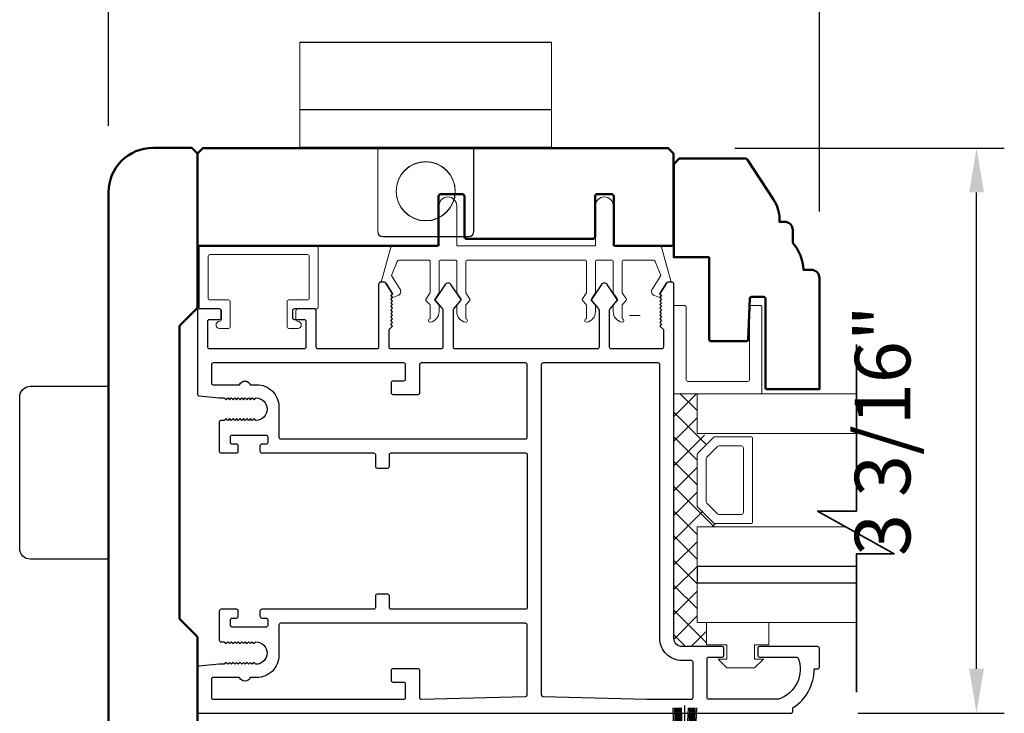
# Model space of a CAD drawing. Extents: x 3580 to 4168, y 9759 to 9838.
# Drawn here: x 3667 to 3672, y 9797 to 9801 of the extents above; entities that cross this region are included whole.
import ezdxf

# ---------------------------------------------------------------- set-up
doc = ezdxf.new("R2010")
doc.units = 0
doc.header["$LTSCALE"] = 250
doc.header["$MEASUREMENT"] = 0
doc.header["$PDMODE"] = 3
doc.header["$PDSIZE"] = -2
doc.layers.get('0').update_dxf_attribs({"color": 5, "linetype": 'CONTINUOUS', "lineweight": 20})
doc.layers.get('DEFPOINTS').update_dxf_attribs({"color": 2, "linetype": 'CONTINUOUS'})
for name, color, linetype, lineweight in [('1', 1, 'CONTINUOUS', 13), ('15A02$0$DIMENSION', 2, 'CONTINUOUS', 15), ('2', 2, 'CONTINUOUS', 25), ('6', 6, 'CONTINUOUS', 5), ('8', 7, 'CONTINUOUS', 35), ('BUMPER', 161, 'CONTINUOUS', 25), ('Visible (ANSI)', 7, 'CONTINUOUS', 50)]:
    doc.layers.add(name, color=color, linetype=linetype, lineweight=lineweight)
doc.layers.add('81020 DOOR PROFILE B', color=90, linetype='CONTINUOUS')
doc.layers.add('OVERLAP BRUSH', color=200, linetype='CONTINUOUS')
doc.styles.add('ROMANS', font='romans')
doc.dimstyles.new('LWDEC', dxfattribs={"dimscale": 3, "dimtxt": 2.5, "dimasz": 2, "dimexe": 1.25, "dimexo": 3, "dimgap": 2, "dimtad": 1, "dimtoh": 1, "dimdec": 0, "dimzin": 11, "dimdsep": 46, "dimtxsty": 'ROMANS', "dimcen": 0, "dimdle": 1.5, "dimazin": 0, "dimtfac": 1, "dimtdec": 0, "dimtix": 1, "dimtmove": 0, "dimatfit": 3, "dimfxl": 0, "dimtzin": 0, "dimarcsym": 0})

# ---------------------------------------------------------------- blocks, each defined once
blk = doc.blocks.new('LS-PR-006 INTERLOCK BRUSH')
for p, q in [((0, 0.0298), (0, 0.3434)), ((-0.0548, 0.0298), (-0.0658, 0.3307)), ((-0.0469, 0.0298), (-0.058, 0.3307)), ((-0.0391, 0.0298), (-0.0502, 0.3307)), ((-0.0313, 0.0298), (-0.0423, 0.3307)), ((-0.0235, 0.0298), (-0.0345, 0.3307)), ((-0.0156, 0.0298), (-0.0267, 0.3307)), ((-0.0078, 0.0298), (-0.0189, 0.3307)), ((0.0078, 0.0298), (0.0189, 0.3307)), ((0.0156, 0.0298), (0.0267, 0.3307)), ((0.0235, 0.0298), (0.0345, 0.3307)), ((0.0313, 0.0298), (0.0423, 0.3307)), ((0.0391, 0.0298), (0.0502, 0.3307)), ((0.0469, 0.0298), (0.058, 0.3307)), ((0.0548, 0.0298), (0.0658, 0.3307)), ((-0.1125, 0.02), (-0.1125, 0.0098)), ((-0.1045, 0.0298), (0.1045, 0.0298)), ((-0.1045, 0), (0.1045, 0)), ((0.1125, 0.02), (0.1125, 0.0098))]:
    blk.add_line(p, q)
for centre, start, end in [((-0.1025, 0.02), 101.3099, 180), ((-0.1025, 0.0098), 180, 258.6901), ((0.1025, 0.02), 0, 78.6901), ((0.1025, 0.0098), 281.3099, 0)]:
    blk.add_arc(centre, 0.01, start, end)
blk = doc.blocks.new('A$C17CB693B')
for p, q in [((1.417, 1.0935), (0, 1.0935)), ((0, 1.0935), (0, 0.6825)), ((1.417, 1.0935), (1.417, 0.6825)), ((1.417, 0.715), (0, 0.715)), ((0, 0.6825), (0, 0.5025)), ((1.417, 0.6825), (1.417, 0.5025)), ((0.4385, 0.03), (0.4385, 0.5025)), ((0.9785, 0.03), (0.9785, 0.5025)), ((0.9485, 0), (0.4685, 0))]:
    blk.add_line(p, q)
blk.add_lwpolyline([(1.417, 0.5025), (0, 0.5025)])
blk.add_circle((0.7085, 0.2563), 0.1663)
for centre, start, end in [((0.4685, 0.03), 180, 270), ((0.9485, 0.03), 270, 0)]:
    blk.add_arc(centre, 0.03, start, end)
blk = doc.blocks.new('*D1649')
at = {"layer": '2', "color": 0, "lineweight": -2}
for p, q in [((3667.1794, 9800.194), (3667.1794, 9802.2558)), ((3671.1798, 9799.7118), (3671.1798, 9802.2558)), ((3667.4294, 9802.0995), (3670.9298, 9802.0995))]:
    blk.add_line(p, q, dxfattribs=at)
at = {"layer": '2', "color": 0}
for points in [[(3667.4294, 9802.1412), (3667.4294, 9802.0579), (3667.1794, 9802.0995)], [(3670.9298, 9802.1412), (3670.9298, 9802.0579), (3671.1798, 9802.0995)]]:
    blk.add_solid(points, dxfattribs=at)
at = {"layer": 'DEFPOINTS', "color": 0}
for p in [(3671.1798, 9802.0995), (3667.1794, 9799.819), (3671.1798, 9799.3368)]:
    blk.add_point(p, dxfattribs=at)
at = {"layer": '2', "color": 0, "insert": (3669.1796, 9802.5355), "char_height": 0.3125, "attachment_point": 5, "style": 'ROMANS'}
blk.add_mtext('4"', dxfattribs=at)
blk = doc.blocks.new('break')
at = {"layer": '8'}
blk.add_lwpolyline([(-13.26, 0), (10.54, 0), (10.54, -5.56), (16.64, 5.39), (16.64, 0), (36.41, 0)], dxfattribs=at)
blk = doc.blocks.new('*D1651')
at = {"layer": '2', "color": 0, "lineweight": -2}
for p, q in [((3670.7032, 9800.0681), (3672.22, 9800.0681)), ((3672.0637, 9797.139), (3672.0637, 9799.8181)), ((3671.395, 9796.889), (3672.22, 9796.889))]:
    blk.add_line(p, q, dxfattribs=at)
at = {"layer": '2', "color": 0}
for points in [[(3672.022, 9799.8181), (3672.1054, 9799.8181), (3672.0637, 9800.0681)], [(3672.022, 9797.139), (3672.1054, 9797.139), (3672.0637, 9796.889)]]:
    blk.add_solid(points, dxfattribs=at)
at = {"layer": 'DEFPOINTS', "color": 0}
for p in [(3670.3282, 9800.0681), (3672.0637, 9800.0681), (3671.02, 9796.889)]:
    blk.add_point(p, dxfattribs=at)
at = {"layer": '2', "color": 0, "insert": (3671.5756, 9798.4785), "char_height": 0.3125, "attachment_point": 5, "rotation": 90, "style": 'ROMANS'}
blk.add_mtext('3 3/16"', dxfattribs=at)

msp = doc.modelspace()

# ---------------------------------------------------------------- hatches: boundary and pattern name
at = {"layer": '15A02$0$DIMENSION'}
h = msp.add_hatch(dxfattribs=at)
h.set_pattern_fill('ANSI37', color=251, scale=0.7874, angle=270, style=0)
h.set_pattern_definition([(315, (3385.51257, 9686.86728), (0.069596985, 0.069596985), []), (45, (3385.51257, 9686.86728), (-0.069596985, 0.069596985), [])])
h.paths.add_polyline_path([(3670.54518, 9797.3985), (3670.54518, 9797.26399), (3670.40747, 9797.26399), (3670.36121, 9797.31025), (3670.36074, 9798.68611), (3670.49176, 9798.68611), (3670.49176, 9798.4616), (3670.58537, 9798.44101), (3670.49176, 9798.34326), (3670.49176, 9798.05633), (3670.59245, 9797.95565), (3670.59245, 9797.93798), (3670.49176, 9797.93798), (3670.49176, 9797.39861)])

# ---------------------------------------------------------------- linework, layer by layer
for p, q in [((3669.85945, 9799.4381), (3669.19945, 9799.4381)), ((3668.23445, 9799.11349), (3668.23445, 9799.15349)), ((3670.17187, 9799.12605), (3670.11187, 9799.12605))]:
    msp.add_line(p, q)
msp.add_arc((3668.79973, 9799.26073), 0.024, 206.37143, 211.9719)
at = {"layer": '1'}
for points in [[(3671.38866, 9798.4616), (3670.49111, 9798.4616), (3670.49111, 9798.68611), (3671.38866, 9798.68611)], [(3671.38866, 9797.71357), (3670.49111, 9797.71357), (3670.49111, 9797.93798), (3671.3282, 9797.93798)], [(3671.38866, 9797.39861), (3670.49111, 9797.39861), (3670.49111, 9797.62302), (3671.38866, 9797.62302)]]:
    msp.add_lwpolyline(points, dxfattribs=at)
for points in [[(3670.49111, 9798.05633, 0.1989124), (3670.49404, 9798.04926), (3670.58472, 9797.95858, 0.1989124), (3670.59179, 9797.95565), (3670.79361, 9797.95565, 0.4142136), (3670.80361, 9797.96565), (3670.80361, 9798.43394, 0.4142136), (3670.79361, 9798.44394), (3670.59179, 9798.44394, 0.1989124), (3670.58472, 9798.44101), (3670.49404, 9798.35033, 0.1989124), (3670.49111, 9798.34326)], [(3670.54286, 9798.07776, 0.1989124), (3670.54578, 9798.07069), (3670.60615, 9798.01032, 0.1989124), (3670.61322, 9798.0074), (3670.74186, 9798.0074, 0.4142136), (3670.75186, 9798.0174), (3670.75186, 9798.38219, 0.4142136), (3670.74186, 9798.39219), (3670.61322, 9798.39219, 0.1989124), (3670.60615, 9798.38926), (3670.54578, 9798.32889, 0.1989124), (3670.54286, 9798.32182)]]:
    msp.add_lwpolyline(points, format="xyb", close=True, dxfattribs=at)
at = {"layer": '2'}
msp.add_lwpolyline([(3671.38866, 9797.71357), (3670.49111, 9797.71357), (3670.49111, 9797.62302), (3671.38866, 9797.62302)], dxfattribs=at)
at = {"layer": '6'}
msp.add_lwpolyline([(3669.92945, 9799.4381, 0.4142136), (3669.91945, 9799.4281), (3669.91945, 9799.25663, -0.146131), (3669.91781, 9799.25115), (3669.89523, 9799.2167, 0.3377979), (3669.89572, 9799.21066), (3669.91678, 9799.18794, -0.1891203), (3669.91945, 9799.18114), (3669.91945, 9799.148, -0.3710199), (3669.86945, 9799.0881, -1), (3669.86945, 9799.1081), (3669.86945, 9799.18114, 0.1891203), (3669.86678, 9799.18794), (3669.84572, 9799.21066, -0.3377979), (3669.84523, 9799.2167), (3669.86781, 9799.25115, 0.146131), (3669.86945, 9799.25663), (3669.86945, 9799.4281, 0.4142136), (3669.85945, 9799.4381), (3669.19945, 9799.4381, 0.4142136), (3669.18945, 9799.4281), (3669.18945, 9799.25359), (3669.21326, 9799.21726, -0.3377979), (3669.21276, 9799.21121), (3669.18945, 9799.18553), (3669.18945, 9799.1081, -1), (3669.18945, 9799.0881, -0.3710199), (3669.13945, 9799.148), (3669.13945, 9799.18553), (3669.16276, 9799.21121, 0.3377979), (3669.16326, 9799.21726), (3669.13945, 9799.25359), (3669.13945, 9799.4281, 0.4142136), (3669.12945, 9799.4381), (3669.04945, 9799.4381, 0.4142136), (3669.03945, 9799.4281), (3669.03945, 9799.25663, -0.146131), (3669.03782, 9799.25115), (3669.01523, 9799.2167, 0.3377979), (3669.01572, 9799.21066), (3669.03679, 9799.18794, -0.1891203), (3669.03945, 9799.18114), (3669.03945, 9799.148, -0.3710199), (3668.98945, 9799.0881, -1), (3668.98945, 9799.1081), (3668.98945, 9799.18114, 0.1891203), (3668.98679, 9799.18794), (3668.96572, 9799.21066, -0.3377979), (3668.96523, 9799.2167), (3668.98782, 9799.25115, 0.146131), (3668.98945, 9799.25663), (3668.98945, 9799.4281, 0.4142136), (3668.97945, 9799.4381), (3668.81362, 9799.4381, 0.3624956), (3668.80378, 9799.42989), (3668.77136, 9799.35148), (3668.81878, 9799.27532, -0.5093827), (3668.80773, 9799.2381), (3668.77945, 9799.2281), (3668.76945, 9799.2381), (3668.77945, 9799.2481), (3668.74191, 9799.30838, 0.2590379), (3668.73343, 9799.3131), (3668.71357, 9799.3131), (3668.7675, 9799.50989, -0.3624956), (3668.77734, 9799.5181), (3669.03945, 9799.5181), (3669.03945, 9799.7431, -1), (3669.13945, 9799.7431), (3669.13945, 9799.5181), (3669.91945, 9799.5181), (3669.91945, 9799.7431, -1), (3670.01945, 9799.7431), (3670.01945, 9799.5181), (3670.28157, 9799.5181, -0.3624956), (3670.29141, 9799.50989), (3670.34533, 9799.3131), (3670.32548, 9799.3131, 0.2590379), (3670.31699, 9799.30838), (3670.27945, 9799.2481), (3670.28945, 9799.2381), (3670.27945, 9799.2281), (3670.25117, 9799.2381, -0.5093827), (3670.24012, 9799.27532), (3670.28754, 9799.35148), (3670.25512, 9799.42989, 0.3624956), (3670.24528, 9799.4381), (3670.07945, 9799.4381, 0.4142136), (3670.06945, 9799.4281), (3670.06945, 9799.25359), (3670.09325, 9799.21726, -0.3377979), (3670.09276, 9799.21121), (3670.06945, 9799.18553), (3670.06945, 9799.1081, -1), (3670.06945, 9799.0881, -0.3710199), (3670.01945, 9799.148), (3670.01945, 9799.18553), (3670.04276, 9799.21121, 0.3377979), (3670.04325, 9799.21726), (3670.01945, 9799.25359), (3670.01945, 9799.4281, 0.4142136), (3670.00945, 9799.4381), (3669.92945, 9799.4381), (3670.00945, 9799.4381)], format="xyb", dxfattribs=at)
for points in [[(3667.74946, 9799.21349, -0.4142136), (3667.73946, 9799.22349), (3667.73946, 9799.45849, -0.4142136), (3667.74946, 9799.46849), (3668.29945, 9799.46849, -0.4142136), (3668.30945, 9799.45849), (3668.30945, 9799.22349, -0.4142136), (3668.29945, 9799.21349), (3668.19445, 9799.21349, 0.4142136), (3668.18445, 9799.20349), (3668.18445, 9799.06349, 0.4142136), (3668.19445, 9799.05349), (3668.24445, 9799.05349, 1), (3668.24445, 9799.09349, -0.4142136), (3668.23445, 9799.10349), (3668.23445, 9799.15349, -0.4142136), (3668.24445, 9799.16349), (3668.34945, 9799.16349, 0.4142136), (3668.35945, 9799.17349), (3668.35945, 9799.50849, 0.4142136), (3668.34945, 9799.51849), (3667.69946, 9799.51849, 0.4142136), (3667.68946, 9799.50849), (3667.68946, 9799.17349, 0.4142136), (3667.69946, 9799.16349), (3667.80446, 9799.16349, -0.4142136), (3667.81446, 9799.15349), (3667.81446, 9799.10349, -0.4142136), (3667.80446, 9799.09349, 1), (3667.80446, 9799.05349), (3667.85446, 9799.05349, 0.4142136), (3667.86446, 9799.06349), (3667.86446, 9799.20349, 0.4142136), (3667.85446, 9799.21349)], [(3670.35978, 9798.68611), (3670.84612, 9798.68611, 0.4142136), (3670.85604, 9798.69604), (3670.85604, 9799.17244, 0.4142136), (3670.84612, 9799.18237), (3670.79649, 9799.18237, 0.4142136), (3670.78657, 9799.17244), (3670.78657, 9798.76551, -0.4142136), (3670.77664, 9798.75559), (3670.43918, 9798.75559, -0.4142136), (3670.42926, 9798.76551), (3670.42926, 9799.17244, 0.4142136), (3670.41933, 9799.18237), (3670.35978, 9799.18237)]]:
    msp.add_lwpolyline(points, format="xyb", close=True, dxfattribs=at)
msp.add_lwpolyline([(3670.65953, 9797.1935), (3670.65953, 9797.2735), (3670.54453, 9797.2735), (3670.54453, 9797.3985), (3670.89453, 9797.3985), (3670.89453, 9797.2735), (3670.81453, 9797.2735), (3670.81453, 9797.1935), (3670.86453, 9797.1935), (3670.81453, 9797.1435), (3670.65953, 9797.1435), (3670.60953, 9797.1935)], close=True, dxfattribs=at)
at = {"layer": '81020 DOOR PROFILE B'}
for points in [[(3667.80308, 9798.66221), (3667.83122, 9798.66221), (3667.84106, 9798.65237), (3667.85091, 9798.66221), (3667.86075, 9798.65237), (3667.87059, 9798.66221), (3667.88043, 9798.65237), (3667.89028, 9798.66221), (3667.90012, 9798.65237), (3667.90996, 9798.66221), (3667.9198, 9798.65237), (3667.92965, 9798.66221), (3667.93949, 9798.65237), (3667.94933, 9798.66221), (3667.95917, 9798.65237), (3667.96902, 9798.66221), (3667.97886, 9798.65237), (3667.9887, 9798.66221), (3667.99854, 9798.65237), (3668.00839, 9798.66221, -1), (3668.00839, 9798.53623), (3667.99854, 9798.54607), (3667.9887, 9798.53623), (3667.97886, 9798.54607), (3667.96902, 9798.53623), (3667.95917, 9798.54607), (3667.94933, 9798.53623), (3667.93949, 9798.54607), (3667.92965, 9798.53623), (3667.9198, 9798.54607), (3667.90996, 9798.53623), (3667.90012, 9798.54607), (3667.89028, 9798.53623), (3667.88043, 9798.54607), (3667.87059, 9798.53623), (3667.86075, 9798.54607), (3667.85091, 9798.53623), (3667.84106, 9798.54607), (3667.83122, 9798.53623), (3667.81292, 9798.53623, 0.4142136), (3667.80308, 9798.52639), (3667.80308, 9798.3632, 0.4142136), (3667.81292, 9798.35336), (3667.89953, 9798.35336, 0.4142136), (3667.90938, 9798.3632), (3667.90938, 9798.39253, 0.4142136), (3667.89953, 9798.40237), (3667.87591, 9798.40237, -0.4142136), (3667.86607, 9798.41221), (3667.86607, 9798.44371, -0.4142136), (3667.87591, 9798.45355), (3668.06528, 9798.45355, -0.4142136), (3668.07512, 9798.44371), (3668.07512, 9798.41221, -0.4142136), (3668.06528, 9798.40237), (3668.04166, 9798.40237, 0.4142136), (3668.03182, 9798.39253), (3668.03182, 9798.3632, 0.4142136), (3668.04166, 9798.35336), (3668.67158, 9798.35336, -0.4142136), (3668.68142, 9798.34351), (3668.68142, 9798.27816, 0.4142136), (3668.69126, 9798.26832), (3668.75032, 9798.26832, 0.4142136), (3668.76016, 9798.27816), (3668.76016, 9798.34351, -0.4142136), (3668.77, 9798.35336), (3669.52591, 9798.35336, -0.4142136), (3669.53575, 9798.34351), (3669.53575, 9797.48328, -0.4142136), (3669.52591, 9797.47344), (3668.77, 9797.47344, -0.4142136), (3668.76016, 9797.48328), (3668.76016, 9797.54863, 0.4142136), (3668.75032, 9797.55848), (3668.69126, 9797.55848, 0.4142136), (3668.68142, 9797.54863), (3668.68142, 9797.48328, -0.4142136), (3668.67158, 9797.47344), (3668.04166, 9797.47344, 0.4142136), (3668.03182, 9797.46359), (3668.03182, 9797.43426, 0.4142136), (3668.04166, 9797.42442), (3668.06528, 9797.42442, -0.4142136), (3668.07512, 9797.41458), (3668.07512, 9797.38308, -0.4142136), (3668.06528, 9797.37324), (3667.87591, 9797.37324, -0.4142136), (3667.86607, 9797.38308), (3667.86607, 9797.41458, -0.4142136), (3667.87591, 9797.42442), (3667.89953, 9797.42442, 0.4142136), (3667.90938, 9797.43426), (3667.90938, 9797.46359, 0.4142136), (3667.89953, 9797.47344), (3667.81292, 9797.47344, 0.4142136), (3667.80308, 9797.46359), (3667.80308, 9797.30041, 0.4142136), (3667.81292, 9797.29056), (3667.83122, 9797.29056), (3667.84106, 9797.28072), (3667.85091, 9797.29056), (3667.86075, 9797.28072), (3667.87059, 9797.29056), (3667.88043, 9797.28072), (3667.89028, 9797.29056), (3667.90012, 9797.28072), (3667.90996, 9797.29056), (3667.9198, 9797.28072), (3667.92965, 9797.29056), (3667.93949, 9797.28072), (3667.94933, 9797.29056), (3667.95917, 9797.28072), (3667.96902, 9797.29056), (3667.97886, 9797.28072), (3667.9887, 9797.29056), (3667.99854, 9797.28072), (3668.00839, 9797.29056, -1), (3668.00839, 9797.16458), (3667.99854, 9797.17442), (3667.9887, 9797.16458), (3667.97886, 9797.17442), (3667.96902, 9797.16458), (3667.95917, 9797.17442), (3667.94933, 9797.16458), (3667.93949, 9797.17442), (3667.92965, 9797.16458), (3667.9198, 9797.17442), (3667.90996, 9797.16458), (3667.90012, 9797.17442), (3667.89028, 9797.16458), (3667.88043, 9797.17442), (3667.87059, 9797.16458), (3667.86075, 9797.17442), (3667.85091, 9797.16458), (3667.84106, 9797.17442), (3667.83122, 9797.16458), (3667.80308, 9797.16458), (3667.6883, 9797.15292, 0.3848656), (3667.67946, 9797.14313), (3667.67946, 9796.89883, 0.4142136), (3667.6893, 9796.88899), (3671.02, 9796.88899, 0.4142136), (3671.02984, 9796.89883), (3671.02984, 9796.91915, 0.260412), (3671.14992, 9797.138), (3671.16961, 9797.138, 0.4142136), (3671.17945, 9797.14785), (3671.17945, 9797.25415, 0.4142136), (3671.16961, 9797.26399), (3670.84283, 9797.26399, 0.4142136), (3670.83299, 9797.25415), (3670.83299, 9797.21478, 0.4142136), (3670.84283, 9797.20493), (3671.05058, 9797.20493, -0.3121005), (3671.05979, 9797.19856, -0.4241673), (3670.9509, 9796.96825, -0.0818945), (3670.94774, 9796.96773), (3670.5574, 9796.96773, -0.4142136), (3670.54756, 9796.97757), (3670.54756, 9797.19509, -0.4142136), (3670.5574, 9797.20493), (3670.63221, 9797.20493, 0.4142136), (3670.64205, 9797.21478), (3670.64205, 9797.25415, 0.4142136), (3670.63221, 9797.26399), (3670.40681, 9797.26399, -0.4142136), (3670.36055, 9797.31025), (3670.36055, 9799.30316, 0.4142136), (3670.35071, 9799.313), (3670.32788, 9799.313, 0.2586176), (3670.31953, 9799.30837), (3670.28181, 9799.24801), (3670.29166, 9799.23794), (3670.28181, 9799.22788), (3670.29166, 9799.21782), (3670.28181, 9799.20776), (3670.29166, 9799.1977), (3670.28181, 9799.18764), (3670.29166, 9799.17758), (3670.28181, 9799.16752), (3670.29166, 9799.15745), (3670.28181, 9799.14739), (3670.29166, 9799.13733), (3670.28181, 9799.12727), (3670.29166, 9799.11721), (3670.28181, 9799.10715), (3670.29166, 9799.09709), (3670.28181, 9799.08703), (3670.29166, 9799.07696), (3670.28181, 9799.0669), (3670.3015, 9799.04765), (3670.3015, 9798.94765, -0.4142136), (3670.29166, 9798.9378), (3670.00878, 9798.9378, -0.4142136), (3669.99894, 9798.94765), (3669.99894, 9799.15732, -0.1808295), (3670.00135, 9799.16377), (3670.04202, 9799.21056, 0.3394543), (3670.04239, 9799.21654), (3669.98573, 9799.30054, 0.5317094), (3669.95309, 9799.30054), (3669.89643, 9799.21654, 0.3394543), (3669.8968, 9799.21056), (3669.93747, 9799.16377, -0.1808295), (3669.93988, 9799.15732), (3669.93988, 9798.94765, -0.4142136), (3669.93004, 9798.9378), (3669.12965, 9798.9378, -0.4142136), (3669.11981, 9798.94765), (3669.11981, 9799.15732, -0.1808295), (3669.12222, 9799.16377), (3669.16289, 9799.21056, 0.3394543), (3669.16326, 9799.21654), (3669.1066, 9799.30054, 0.5317094), (3669.07396, 9799.30054), (3669.0173, 9799.21654, 0.3394543), (3669.01767, 9799.21056), (3669.05834, 9799.16377, -0.1808295), (3669.06075, 9799.15732), (3669.06075, 9798.94765, -0.4142136), (3669.05091, 9798.9378), (3668.76804, 9798.9378, -0.4142136), (3668.75819, 9798.94765), (3668.75819, 9799.04765), (3668.77788, 9799.0669), (3668.76804, 9799.07696), (3668.77788, 9799.08703), (3668.76804, 9799.09709), (3668.77788, 9799.10715), (3668.76804, 9799.11721), (3668.77788, 9799.12727), (3668.76804, 9799.13733), (3668.77788, 9799.14739), (3668.76804, 9799.15745), (3668.77788, 9799.16752), (3668.76804, 9799.17758), (3668.77788, 9799.18764), (3668.76804, 9799.1977), (3668.77788, 9799.20776), (3668.76804, 9799.21782), (3668.77788, 9799.22788), (3668.76804, 9799.23794), (3668.77788, 9799.24801), (3668.74016, 9799.30837, 0.2586176), (3668.73181, 9799.313), (3668.70898, 9799.313, 0.4142136), (3668.69914, 9799.30316), (3668.69914, 9798.94765, -0.4142136), (3668.6893, 9798.9378), (3668.35859, 9798.9378, -0.4142136), (3668.34875, 9798.94765), (3668.34875, 9799.15316, 0.4142136), (3668.3389, 9799.163), (3668.22473, 9799.163, 0.4142136), (3668.21489, 9799.15316), (3668.21489, 9799.11379, 0.4142136), (3668.22473, 9799.10395), (3668.27985, 9799.10395, -0.4142136), (3668.28969, 9799.0941), (3668.28969, 9798.94765, -0.4142136), (3668.27985, 9798.9378), (3667.74835, 9798.9378, -0.4142136), (3667.73851, 9798.94765), (3667.73851, 9799.0941, -0.4142136), (3667.74835, 9799.10395), (3667.80347, 9799.10395, 0.4142136), (3667.81331, 9799.11379), (3667.81331, 9799.15316, 0.4142136), (3667.80347, 9799.163), (3667.6893, 9799.163, 0.4142136), (3667.67946, 9799.15316), (3667.67946, 9798.68366, 0.3848656), (3667.6883, 9798.67387)], [(3668.9393, 9798.85906, 0.4142136), (3668.92945, 9798.84922), (3668.92945, 9798.69017, -0.4142136), (3668.91961, 9798.68032), (3668.78182, 9798.68032, -0.4142136), (3668.77197, 9798.69017), (3668.77197, 9798.74922, -0.4142136), (3668.78182, 9798.75906), (3668.84087, 9798.75906, 0.4142136), (3668.85071, 9798.76891), (3668.85071, 9798.84922, 0.4142136), (3668.84087, 9798.85906), (3667.76804, 9798.85906, 0.4142136), (3667.7582, 9798.84922), (3667.7582, 9798.74686, 0.4142136), (3667.76804, 9798.73702), (3667.91689, 9798.73702, -0.6833034), (3667.97745, 9798.73702), (3668.01312, 9798.73702, -0.4142136), (3668.13812, 9798.61202), (3668.13812, 9798.44194, 0.4142136), (3668.14796, 9798.4321), (3669.52591, 9798.4321, 0.4142136), (3669.53575, 9798.44194), (3669.53575, 9798.84922, 0.4142136), (3669.52591, 9798.85906)], [(3669.62433, 9798.85906, 0.4142136), (3669.61449, 9798.84922), (3669.61449, 9796.99293, 0.4065663), (3669.62408, 9796.98309), (3670.20918, 9796.96777, 0.0065451), (3670.21245, 9796.96773), (3670.45898, 9796.96773, 0.4142136), (3670.46882, 9796.97757), (3670.46882, 9797.17541, 0.4142136), (3670.45898, 9797.18525), (3670.40681, 9797.18525, -0.4142136), (3670.28181, 9797.31025), (3670.28181, 9798.84922, 0.4142136), (3670.27197, 9798.85906)], [(3668.14796, 9797.3947, 0.4142136), (3668.13812, 9797.38485), (3668.13812, 9797.21478, -0.4142136), (3668.01312, 9797.08978), (3667.97745, 9797.08978, -0.6833034), (3667.91689, 9797.08978), (3667.76804, 9797.08978, 0.4142136), (3667.7582, 9797.07993), (3667.7582, 9796.97757, 0.4142136), (3667.76804, 9796.96773), (3668.84087, 9796.96773, 0.4142136), (3668.85071, 9796.97757), (3668.85071, 9797.05237, 0.4142136), (3668.84087, 9797.06222), (3668.78182, 9797.06222, -0.4142136), (3668.77197, 9797.07206), (3668.77197, 9797.13111, -0.4142136), (3668.78182, 9797.14096), (3668.91961, 9797.14096, -0.4142136), (3668.92945, 9797.13111), (3668.92945, 9796.97757, 0.4219024), (3668.93955, 9796.96773), (3669.52617, 9796.98309, 0.4065663), (3669.53575, 9796.99293), (3669.53575, 9797.38485, 0.4142136), (3669.52591, 9797.3947)]]:
    msp.add_lwpolyline(points, format="xyb", close=True, dxfattribs=at)
at = {"layer": 'BUMPER'}
msp.add_lwpolyline([(3666.67979, 9798.66808, -0.4142136), (3666.73979, 9798.72808), (3667.17979, 9798.72808), (3667.17979, 9797.75564), (3666.73979, 9797.75564, -0.4142136), (3666.67979, 9797.81564)], format="xyb", close=True, dxfattribs=at)
at = {"layer": 'Visible (ANSI)'}
for points in [[(3667.58236, 9799.07193, 0.1989124), (3667.57944, 9799.06486), (3667.57944, 9797.42315, 0.1989124), (3667.58236, 9797.41608), (3667.67651, 9797.32193, -0.1989124), (3667.67944, 9797.31486), (3667.67944, 9796.45031), (3667.64814, 9796.41901), (3667.42944, 9796.41901, -0.4142136), (3667.17944, 9796.66901), (3667.17944, 9799.819, -0.4142136), (3667.42944, 9800.069), (3667.64814, 9800.069), (3667.67944, 9800.0377), (3667.67944, 9799.17314, -0.1989124), (3667.67651, 9799.16607)], [(3669.03695, 9799.52794), (3669.03695, 9799.79826, -0.4142136), (3669.0468, 9799.8081), (3669.17211, 9799.8081, -0.4142136), (3669.18195, 9799.79826), (3669.18195, 9799.56794, 0.4142136), (3669.19179, 9799.5581), (3669.90711, 9799.5581, 0.4142136), (3669.91695, 9799.56794), (3669.91695, 9799.79826, -0.4142136), (3669.92679, 9799.8081), (3670.01211, 9799.8081, -0.4142136), (3670.02195, 9799.79826), (3670.02195, 9799.52794, 0.4142136), (3670.03179, 9799.5181), (3670.28157, 9799.5181), (3670.35945, 9799.5181), (3670.35945, 9800.0368), (3670.32815, 9800.0681), (3667.71076, 9800.0681), (3667.67946, 9800.0368), (3667.67946, 9799.5181), (3669.02711, 9799.5181, 0.4142136)], [(3670.55978, 9799.45415), (3670.55978, 9798.99116, 0.4142136), (3670.56978, 9798.98116), (3670.76918, 9798.98116, 0.4040262), (3670.77917, 9798.99081), (3670.78723, 9799.2215, -0.4040262), (3670.79722, 9799.23116), (3670.86538, 9799.23116, -0.4142136), (3670.87538, 9799.22116), (3670.87538, 9798.72116, 0.4142136), (3670.88538, 9798.71116), (3671.17978, 9798.71116), (3671.17978, 9799.33675, 0.4142136), (3671.13288, 9799.38365), (3671.08978, 9799.38365, 0.1681837), (3671.02978, 9799.53365), (3671.02978, 9799.60675, 0.4142136), (3670.98288, 9799.65365), (3670.95478, 9799.65365), (3670.95478, 9799.66855, 0.1470132), (3670.92165, 9799.7788), (3670.77423, 9800.00192, 0.2518632), (3670.76171, 9800.00865), (3670.39108, 9800.00865), (3670.35978, 9799.97735), (3670.35978, 9799.45415)]]:
    msp.add_lwpolyline(points, format="xyb", close=True, dxfattribs=at)

# ---------------------------------------------------------------- block references
at = {"yscale": 0.9999979999997709, "zscale": 0.999998}
for p, xscale in [((3669.67253, 9799.56996), -0.9999979999963334), ((3668.25589, 9799.56782), 0.9999979999963334), ((3669.67289, 9799.56782), -0.9999979999963334)]:
    msp.add_blockref('A$C17CB693B', p, dxfattribs=dict(at, xscale=xscale))
at = {"layer": '2', "xscale": 0.03937, "yscale": 0.03937, "zscale": 0.03937, "rotation": 270}
msp.add_blockref('break', (3671.38866, 9798.44105), dxfattribs=at)
at = {"layer": 'OVERLAP BRUSH', "xscale": 0.9999979999997709, "yscale": 0.9999979999997709, "zscale": 0.9999979999997709}
msp.add_blockref('LS-PR-006 INTERLOCK BRUSH', (3670.42318, 9796.58854), dxfattribs=at)

# ---------------------------------------------------------------- dimensions: what is measured, and where the dimension line sits
at = {"layer": '2'}
for base, p1, p2, angle, picture, middle in [((3671.17978, 9802.09953), (3667.17944, 9799.819), (3671.17978, 9799.33675), 180, '*D1649', (3669.17961, 9802.53554)), ((3672.0637, 9800.0681), (3671.02, 9796.88899), (3670.32815, 9800.0681), 90, '*D1651', (3671.57561, 9798.47854))]:
    dim = msp.add_linear_dim(base=base, p1=p1, p2=p2, angle=angle, dimstyle='LWDEC', override={"dimscale": 0.125, "dimdec": 4, "dimlunit": 5, "dimpost": '"', "dimtdec": 4, "dimfrac": 2, "dimarcsym": 1}, dxfattribs=at)
    dim.commit()
    dim.dimension.update_dxf_attribs({"geometry": picture, "text_midpoint": middle})

doc.saveas('drawing.dxf')
